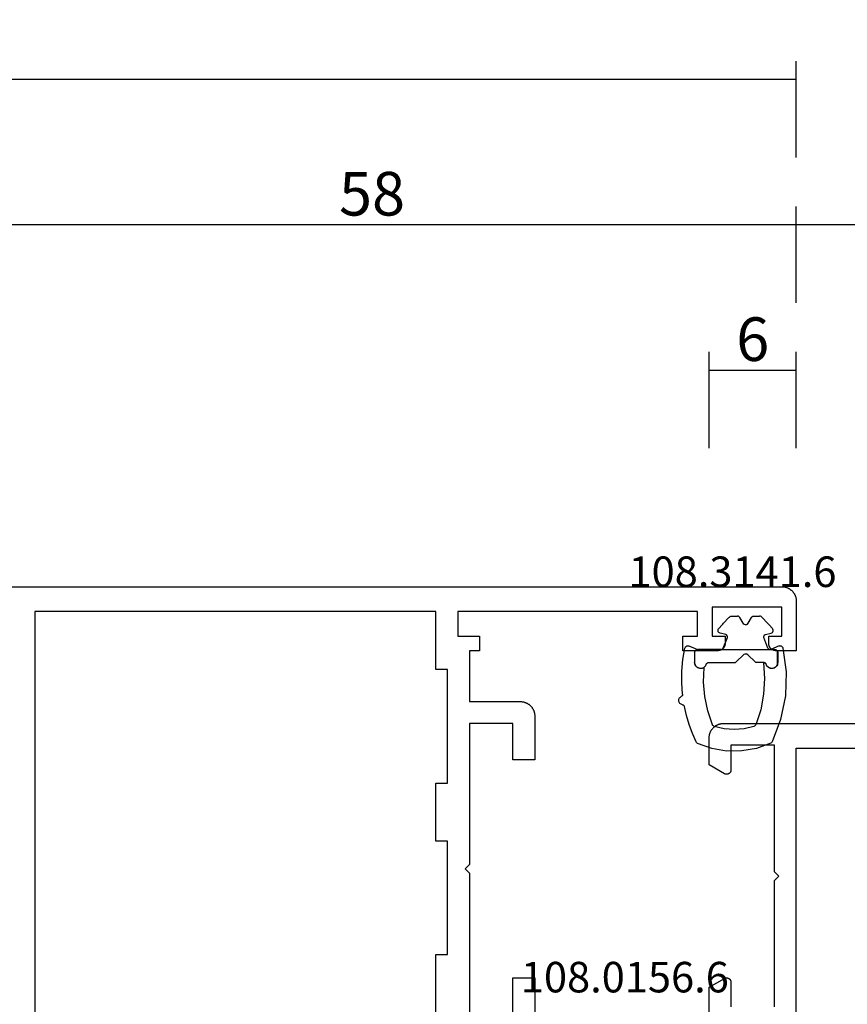
# Model space of a CAD drawing. Units: millimetres. Extents: x 0 to 3273, y -2421 to -50.
# Drawn here: x 2313 to 2370, y -2327 to -2260 of the extents above; entities that cross this region are included whole.
import ezdxf
from ezdxf.enums import TextEntityAlignment as Align

# ---------------------------------------------------------------- set-up
doc = ezdxf.new("R2010")
doc.units = ezdxf.units.MM
doc.header["$PDMODE"] = 3
doc.header["$PDSIZE"] = -0.5
for name, color, linetype in [('CrossSectionsDim', 3, 'Continuous'), ('CrossSectionsGums', 1, 'Continuous'), ('CrossSectionsProfils', 7, 'Continuous'), ('CrossSectionsTexts', 3, 'Continuous')]:
    doc.layers.add(name, color=color, linetype=linetype)
doc.styles.add('CrossSection', font='simplex.shx', dxfattribs={"height": 3})
doc.styles.get("Standard").update_dxf_attribs({"font": 'complex.shx', "height": 60})
doc.dimstyles.new('CrossSection', dxfattribs={"dimtxt": 3, "dimasz": 3, "dimexe": 1.25, "dimexo": 0.625, "dimtad": 1, "dimdec": 1, "dimtxsty": 'CrossSection', "dimblk": 'NONE', "dimcen": 2.5, "dimclrd": 256, "dimclre": 256, "dimadec": 0, "dimazin": 2, "dimtfac": 1, "dimtdec": 4, "dimtofl": 0, "dimtmove": 0, "dimatfit": 3, "dimfxl": 1, "dimtolj": 1, "dimtzin": 0, "dimarcsym": 0})

# ---------------------------------------------------------------- blocks, each defined once
blk = doc.blocks.new('04_11065_X', base_point=(2044.274, 1139.167))
at = {"layer": 'CrossSectionsProfils', "flags": 128}
for points in [[(2004.674, 1178.814), (2004.674, 1183.021), (2005.724, 1183.627), (2005.736, 1183.634), (2005.748, 1183.639), (2005.76, 1183.645), (2005.772, 1183.649), (2005.784, 1183.654), (2005.797, 1183.657), (2005.809, 1183.66), (2005.822, 1183.663), (2005.835, 1183.665), (2005.848, 1183.666), (2005.861, 1183.667), (2005.874, 1183.667), (2005.887, 1183.667), (2005.9, 1183.666), (2005.913, 1183.665), (2005.926, 1183.663), (2005.939, 1183.66), (2005.952, 1183.657), (2005.965, 1183.654), (2005.977, 1183.649), (2005.989, 1183.645), (2006.001, 1183.639), (2006.013, 1183.634), (2006.024, 1183.627), (2006.035, 1183.62), (2006.046, 1183.613), (2006.057, 1183.605), (2006.067, 1183.597), (2006.077, 1183.589), (2006.086, 1183.58), (2006.095, 1183.57), (2006.104, 1183.56), (2006.112, 1183.55), (2006.12, 1183.54), (2006.127, 1183.529), (2006.134, 1183.517), (2006.14, 1183.506), (2006.146, 1183.494), (2006.151, 1183.482), (2006.156, 1183.47), (2006.16, 1183.458), (2006.164, 1183.445), (2006.167, 1183.432), (2006.17, 1183.42), (2006.172, 1183.407), (2006.173, 1183.394), (2006.174, 1183.381), (2006.174, 1183.367), (2006.174, 1183.367), (2006.174, 1181.667)], [(2009.174, 1181.667), (2009.174, 1190.367), (2009.474, 1190.667), (2009.174, 1190.967), (2009.174, 1199.667), (2006.174, 1199.667), (2006.174, 1197.967), (2006.174, 1197.954), (2006.173, 1197.941), (2006.172, 1197.928), (2006.17, 1197.915), (2006.167, 1197.903), (2006.164, 1197.89), (2006.16, 1197.877), (2006.156, 1197.865), (2006.151, 1197.853), (2006.146, 1197.841), (2006.14, 1197.829), (2006.134, 1197.817), (2006.127, 1197.806), (2006.12, 1197.795), (2006.112, 1197.785), (2006.104, 1197.775), (2006.095, 1197.765), (2006.086, 1197.755), (2006.077, 1197.746), (2006.067, 1197.738), (2006.057, 1197.729), (2006.046, 1197.722), (2006.035, 1197.714), (2006.024, 1197.708), (2006.013, 1197.701), (2006.001, 1197.696), (2005.989, 1197.69), (2005.977, 1197.686), (2005.965, 1197.681), (2005.952, 1197.678), (2005.939, 1197.675), (2005.926, 1197.672), (2005.913, 1197.67), (2005.9, 1197.669), (2005.887, 1197.668), (2005.874, 1197.667), (2005.861, 1197.668), (2005.848, 1197.669), (2005.835, 1197.67), (2005.822, 1197.672), (2005.809, 1197.675), (2005.797, 1197.678), (2005.784, 1197.681), (2005.772, 1197.686), (2005.76, 1197.69), (2005.748, 1197.696), (2005.736, 1197.701), (2005.724, 1197.708), (2005.724, 1197.708), (2004.674, 1198.314), (2004.674, 1200.167), (2004.675, 1200.2), (2004.676, 1200.233), (2004.679, 1200.265), (2004.683, 1200.298), (2004.688, 1200.33), (2004.694, 1200.363), (2004.7, 1200.395), (2004.708, 1200.426), (2004.717, 1200.458), (2004.727, 1200.489), (2004.738, 1200.52), (2004.75, 1200.55), (2004.763, 1200.58), (2004.777, 1200.61), (2004.792, 1200.639), (2004.808, 1200.667), (2004.825, 1200.696), (2004.843, 1200.723), (2004.861, 1200.75), (2004.881, 1200.776), (2004.901, 1200.802), (2004.922, 1200.827), (2004.944, 1200.851), (2004.967, 1200.875), (2004.991, 1200.897), (2005.015, 1200.919), (2005.04, 1200.94), (2005.066, 1200.961), (2005.092, 1200.98), (2005.119, 1200.999), (2005.146, 1201.017), (2005.174, 1201.033), (2005.203, 1201.049), (2005.232, 1201.064), (2005.262, 1201.078), (2005.292, 1201.091), (2005.322, 1201.103), (2005.353, 1201.114), (2005.384, 1201.124), (2005.415, 1201.133), (2005.447, 1201.141), (2005.479, 1201.148), (2005.511, 1201.154), (2005.544, 1201.159), (2005.576, 1201.163), (2005.609, 1201.165), (2005.642, 1201.167), (2005.674, 1201.167), (2005.674, 1201.167), (2043.274, 1201.167)], [(2038.274, 1179.167), (2010.674, 1179.167), (2010.674, 1199.467), (2038.274, 1199.467), (2038.274, 1179.167)]]:
    blk.add_lwpolyline(points, dxfattribs=at)
blk = doc.blocks.new('108_0156_6_TEXT_4', base_point=(2362.1, 25.1))
at = {"layer": 'CrossSectionsTexts'}
blk.add_text('108.0156.6', height=2.1, dxfattribs=at).set_placement((2354.597, 43.4), align=Align.CENTER)
blk = doc.blocks.new('04_21080_X', base_point=(66.32, 0))
at = {"layer": 'CrossSectionsProfils', "flags": 128}
for points in [[(64.42, 67.5), (64.42, 68), (65.32, 68), (65.32, 70), (60.52, 70), (60.52, 68), (61.42, 68), (61.42, 67.5), (61.42, 67.484), (61.419, 67.467), (61.418, 67.451), (61.416, 67.435), (61.413, 67.419), (61.41, 67.402), (61.407, 67.386), (61.403, 67.371), (61.399, 67.355), (61.394, 67.339), (61.388, 67.324), (61.382, 67.309), (61.375, 67.294), (61.368, 67.279), (61.361, 67.264), (61.353, 67.25), (61.345, 67.236), (61.336, 67.222), (61.326, 67.209), (61.317, 67.196), (61.307, 67.183), (61.296, 67.17), (61.285, 67.158), (61.274, 67.146), (61.262, 67.135), (61.25, 67.124), (61.237, 67.113), (61.224, 67.103), (61.211, 67.094), (61.198, 67.084), (61.184, 67.075), (61.17, 67.067), (61.156, 67.059), (61.141, 67.052), (61.126, 67.045), (61.111, 67.038), (61.096, 67.032), (61.081, 67.027), (61.065, 67.022), (61.049, 67.017), (61.034, 67.013), (61.018, 67.01), (61.001, 67.007), (60.985, 67.004), (60.969, 67.002), (60.953, 67.001), (60.936, 67), (60.92, 67), (60.92, 67), (58.52, 67), (58.52, 68), (59.52, 68), (59.52, 69.7), (43.02, 69.7), (43.02, 68), (44.52, 68), (44.52, 67), (43.82, 67), (43.82, 63.5), (47.32, 63.5), (47.353, 63.499), (47.385, 63.498), (47.418, 63.495), (47.451, 63.491), (47.483, 63.487), (47.515, 63.481), (47.547, 63.474), (47.579, 63.466), (47.61, 63.457), (47.641, 63.447), (47.672, 63.436), (47.703, 63.424), (47.733, 63.411), (47.762, 63.397), (47.791, 63.382), (47.82, 63.366), (47.848, 63.349), (47.876, 63.331), (47.903, 63.313), (47.929, 63.293), (47.954, 63.273), (47.979, 63.252), (48.004, 63.23), (48.027, 63.207), (48.05, 63.184), (48.072, 63.159), (48.093, 63.134), (48.113, 63.109), (48.133, 63.082), (48.152, 63.056), (48.169, 63.028), (48.186, 63), (48.202, 62.971), (48.217, 62.942), (48.231, 62.913), (48.244, 62.883), (48.256, 62.852), (48.267, 62.821), (48.277, 62.79), (48.286, 62.759), (48.294, 62.727), (48.301, 62.695), (48.307, 62.663), (48.311, 62.631), (48.315, 62.598), (48.318, 62.565), (48.32, 62.533), (48.32, 62.5), (48.32, 62.5), (48.32, 59.5), (46.82, 59.5), (46.82, 62), (43.82, 62), (43.82, 52.3), (43.52, 52), (43.82, 51.7), (43.82, 42)], [(46.82, 42), (46.82, 44.5), (48.32, 44.5), (48.32, 41.5)], [(8.92, 71.4), (65.32, 71.4), (65.353, 71.399), (65.385, 71.398), (65.418, 71.395), (65.451, 71.391), (65.483, 71.387), (65.515, 71.381), (65.547, 71.374), (65.579, 71.366), (65.61, 71.357), (65.641, 71.347), (65.672, 71.336), (65.703, 71.324), (65.733, 71.311), (65.762, 71.297), (65.791, 71.282), (65.82, 71.266), (65.848, 71.249), (65.876, 71.231), (65.903, 71.213), (65.929, 71.193), (65.954, 71.173), (65.979, 71.152), (66.004, 71.13), (66.027, 71.107), (66.05, 71.084), (66.072, 71.059), (66.093, 71.034), (66.113, 71.009), (66.133, 70.982), (66.152, 70.956), (66.169, 70.928), (66.186, 70.9), (66.202, 70.871), (66.217, 70.842), (66.231, 70.813), (66.244, 70.783), (66.256, 70.752), (66.267, 70.721), (66.277, 70.69), (66.286, 70.659), (66.294, 70.627), (66.301, 70.595), (66.307, 70.563), (66.311, 70.531), (66.315, 70.498), (66.318, 70.465), (66.32, 70.433), (66.32, 70.4), (66.32, 70.4), (66.32, 67), (64.92, 67), (64.904, 67), (64.887, 67.001), (64.871, 67.002), (64.855, 67.004), (64.839, 67.007), (64.822, 67.01), (64.807, 67.013), (64.791, 67.017), (64.775, 67.022), (64.759, 67.027), (64.744, 67.032), (64.729, 67.038), (64.714, 67.045), (64.699, 67.052), (64.684, 67.059), (64.67, 67.067), (64.656, 67.075), (64.642, 67.084), (64.629, 67.094), (64.616, 67.103), (64.603, 67.113), (64.59, 67.124), (64.578, 67.135), (64.566, 67.146), (64.555, 67.158), (64.544, 67.17), (64.534, 67.183), (64.523, 67.196), (64.514, 67.209), (64.504, 67.222), (64.495, 67.236), (64.487, 67.25), (64.479, 67.264), (64.472, 67.279), (64.465, 67.294), (64.458, 67.309), (64.452, 67.324), (64.447, 67.339), (64.442, 67.355), (64.437, 67.371), (64.433, 67.386), (64.43, 67.402), (64.427, 67.419), (64.424, 67.435), (64.422, 67.451), (64.421, 67.467), (64.42, 67.484), (64.42, 67.5), (64.42, 67.5)], [(41.52, 46.1), (42.32, 46.1), (42.32, 53.9), (41.52, 53.9), (41.52, 57.9), (42.32, 57.9), (42.32, 65.7), (41.52, 65.7), (41.52, 69.7), (13.92, 69.7), (13.92, 42.1), (41.52, 42.1), (41.52, 46.1)]]:
    blk.add_lwpolyline(points, dxfattribs=at)
blk = doc.blocks.new('108_3141_6_TEXT_4', base_point=(2364.5, 67.9))
at = {"layer": 'CrossSectionsTexts'}
blk.add_text('108.3141.6', height=2.1, dxfattribs=at).set_placement((2362.0065, 71.27855), align=Align.CENTER)
blk = doc.blocks.new('108_3141_6', base_point=(2535.291, 2055.201))
at = {"layer": 'CrossSectionsGums'}
for p, q in [((2535.077, 2062.501), (2535.099, 2062.527)), ((2535.099, 2062.527), (2535.125, 2062.549)), ((2535.125, 2062.549), (2535.155, 2062.566)), ((2535.155, 2062.566), (2536.13, 2062.919)), ((2536.13, 2062.919), (2537.15, 2063.099)), ((2537.15, 2063.099), (2538.186, 2063.101)), ((2538.186, 2063.101), (2539.207, 2062.924)), ((2539.207, 2062.924), (2540.182, 2062.575)), ((2540.182, 2062.575), (2540.212, 2062.558)), ((2540.212, 2062.558), (2540.239, 2062.536)), ((2540.239, 2062.536), (2540.261, 2062.51)), ((2534.471, 2060.927), (2535.059, 2062.471)), ((2535.059, 2062.471), (2535.077, 2062.501)), ((2540.261, 2062.51), (2540.279, 2062.48)), ((2540.279, 2062.48), (2540.541, 2061.891)), ((2540.541, 2061.891), (2540.765, 2061.286)), ((2535.844, 2060.26), (2536.179, 2061.291)), ((2536.179, 2061.291), (2536.195, 2061.322)), ((2536.195, 2061.322), (2536.216, 2061.35)), ((2536.216, 2061.35), (2536.242, 2061.374)), ((2536.242, 2061.374), (2536.271, 2061.393)), ((2536.271, 2061.393), (2536.304, 2061.407)), ((2536.304, 2061.407), (2536.979, 2061.567)), ((2536.979, 2061.567), (2537.671, 2061.622)), ((2537.671, 2061.622), (2538.363, 2061.57)), ((2538.363, 2061.57), (2539.039, 2061.412)), ((2539.039, 2061.412), (2539.071, 2061.398)), ((2539.071, 2061.398), (2539.101, 2061.379)), ((2539.101, 2061.379), (2539.127, 2061.355)), ((2539.127, 2061.355), (2539.148, 2061.327)), ((2539.148, 2061.327), (2539.164, 2061.296)), ((2539.164, 2061.296), (2539.483, 2060.344)), ((2540.765, 2061.286), (2540.949, 2060.668)), ((2534.145, 2059.308), (2534.471, 2060.927)), ((2540.949, 2060.668), (2541.093, 2060.039)), ((2535.643, 2059.195), (2535.844, 2060.26)), ((2539.483, 2060.344), (2539.688, 2059.362)), ((2541.1, 2060.014), (2541.093, 2060.039)), ((2541.112, 2059.99), (2541.1, 2060.014)), ((2541.128, 2059.969), (2541.112, 2059.99)), ((2541.147, 2059.95), (2541.128, 2059.969)), ((2541.169, 2059.936), (2541.147, 2059.95)), ((2541.194, 2059.925), (2541.169, 2059.936)), ((2541.22, 2059.919), (2541.194, 2059.925)), ((2541.22, 2059.919), (2541.27, 2059.908)), ((2541.27, 2059.908), (2541.317, 2059.888)), ((2541.317, 2059.888), (2541.36, 2059.861)), ((2541.36, 2059.861), (2541.398, 2059.827)), ((2541.398, 2059.827), (2541.43, 2059.786)), ((2534.091, 2057.657), (2534.145, 2059.308)), ((2535.579, 2058.113), (2535.643, 2059.195)), ((2539.688, 2059.362), (2539.775, 2058.362)), ((2541.22, 2059.225), (2541.224, 2059.251)), ((2541.22, 2059.199), (2541.22, 2059.225)), ((2541.22, 2059.199), (2541.274, 2058.402)), ((2541.224, 2059.251), (2541.233, 2059.276)), ((2541.233, 2059.276), (2541.246, 2059.3)), ((2541.246, 2059.3), (2541.263, 2059.32)), ((2541.263, 2059.32), (2541.283, 2059.337)), ((2541.283, 2059.337), (2541.306, 2059.351)), ((2541.35, 2059.376), (2541.306, 2059.351)), ((2541.389, 2059.409), (2541.35, 2059.376)), ((2541.423, 2059.448), (2541.389, 2059.409)), ((2541.449, 2059.492), (2541.423, 2059.448)), ((2541.43, 2059.786), (2541.454, 2059.741)), ((2541.467, 2059.54), (2541.449, 2059.492)), ((2541.454, 2059.741), (2541.47, 2059.692)), ((2541.477, 2059.59), (2541.467, 2059.54)), ((2541.47, 2059.692), (2541.478, 2059.642)), ((2541.478, 2059.642), (2541.477, 2059.59)), ((2535.653, 2057.032), (2535.579, 2058.113)), ((2539.775, 2058.362), (2539.744, 2057.359)), ((2541.274, 2058.402), (2541.265, 2057.603)), ((2534.308, 2056.02), (2534.091, 2057.657)), ((2534.675, 2057.095), (2534.695, 2057.166)), ((2534.688, 2057.11), (2534.684, 2057.075)), ((2534.688, 2057.11), (2534.684, 2057.075)), ((2534.696, 2057.131), (2534.688, 2057.11)), ((2534.696, 2057.131), (2534.688, 2057.11)), ((2534.688, 2057.11), (2534.688, 2057.11)), ((2534.688, 2057.11), (2534.688, 2057.11)), ((2534.695, 2057.166), (2534.726, 2057.232)), ((2534.717, 2057.193), (2534.696, 2057.131)), ((2534.717, 2057.193), (2534.696, 2057.131)), ((2534.696, 2057.131), (2534.696, 2057.131)), ((2534.696, 2057.131), (2534.696, 2057.131)), ((2534.729, 2057.213), (2534.717, 2057.193)), ((2534.729, 2057.213), (2534.717, 2057.193)), ((2534.717, 2057.193), (2534.717, 2057.193)), ((2534.717, 2057.193), (2534.717, 2057.193)), ((2534.726, 2057.232), (2534.769, 2057.291)), ((2534.763, 2057.268), (2534.729, 2057.213)), ((2534.763, 2057.268), (2534.729, 2057.213)), ((2534.729, 2057.213), (2534.729, 2057.213)), ((2534.729, 2057.213), (2534.729, 2057.213)), ((2534.78, 2057.285), (2534.763, 2057.268)), ((2534.78, 2057.285), (2534.763, 2057.268)), ((2534.763, 2057.268), (2534.763, 2057.268)), ((2534.763, 2057.268), (2534.763, 2057.268)), ((2534.769, 2057.291), (2534.822, 2057.342)), ((2534.824, 2057.331), (2534.78, 2057.285)), ((2534.824, 2057.331), (2534.78, 2057.285)), ((2534.78, 2057.285), (2534.78, 2057.285)), ((2534.78, 2057.285), (2534.78, 2057.285)), ((2534.822, 2057.342), (2534.883, 2057.383)), ((2534.845, 2057.345), (2534.824, 2057.331)), ((2534.845, 2057.345), (2534.824, 2057.331)), ((2534.824, 2057.331), (2534.824, 2057.331)), ((2534.824, 2057.331), (2534.824, 2057.331)), ((2534.898, 2057.379), (2534.845, 2057.345)), ((2534.898, 2057.379), (2534.845, 2057.345)), ((2534.845, 2057.345), (2534.845, 2057.345)), ((2534.845, 2057.345), (2534.845, 2057.345)), ((2534.883, 2057.383), (2534.951, 2057.412)), ((2534.923, 2057.389), (2534.898, 2057.379)), ((2534.923, 2057.389), (2534.898, 2057.379)), ((2534.898, 2057.379), (2534.898, 2057.379)), ((2534.898, 2057.379), (2534.898, 2057.379)), ((2534.98, 2057.41), (2534.923, 2057.389)), ((2534.98, 2057.41), (2534.923, 2057.389)), ((2534.923, 2057.389), (2534.923, 2057.389)), ((2534.923, 2057.389), (2534.923, 2057.389)), ((2534.951, 2057.412), (2535.022, 2057.428)), ((2535.015, 2057.415), (2534.98, 2057.41)), ((2535.015, 2057.415), (2534.98, 2057.41)), ((2534.98, 2057.41), (2534.98, 2057.41)), ((2534.98, 2057.41), (2534.98, 2057.41)), ((2535.015, 2057.415), (2535.067, 2057.422)), ((2535.015, 2057.415), (2535.067, 2057.422)), ((2535.015, 2057.415), (2535.015, 2057.415)), ((2535.022, 2057.428), (2535.095, 2057.432)), ((2535.067, 2057.422), (2535.155, 2057.415)), ((2535.067, 2057.422), (2535.155, 2057.415)), ((2535.095, 2057.432), (2535.168, 2057.422)), ((2535.155, 2057.415), (2535.171, 2057.41)), ((2535.155, 2057.415), (2535.171, 2057.41)), ((2535.168, 2057.422), (2535.238, 2057.4)), ((2535.171, 2057.41), (2535.239, 2057.389)), ((2535.171, 2057.41), (2535.239, 2057.389)), ((2535.238, 2057.4), (2535.302, 2057.366)), ((2535.239, 2057.389), (2535.255, 2057.379)), ((2535.239, 2057.389), (2535.255, 2057.379)), ((2535.255, 2057.379), (2535.315, 2057.345)), ((2535.255, 2057.379), (2535.315, 2057.345)), ((2535.302, 2057.366), (2535.36, 2057.32)), ((2535.315, 2057.345), (2535.33, 2057.331)), ((2535.315, 2057.345), (2535.33, 2057.331)), ((2535.33, 2057.331), (2535.38, 2057.285)), ((2535.33, 2057.331), (2535.38, 2057.285)), ((2535.36, 2057.32), (2535.409, 2057.265)), ((2535.38, 2057.285), (2535.392, 2057.268)), ((2535.38, 2057.285), (2535.392, 2057.268)), ((2535.392, 2057.268), (2535.43, 2057.213)), ((2535.392, 2057.268), (2535.43, 2057.213)), ((2535.409, 2057.265), (2535.447, 2057.203)), ((2535.43, 2057.213), (2535.438, 2057.193)), ((2535.43, 2057.213), (2535.438, 2057.193)), ((2535.438, 2057.193), (2535.463, 2057.131)), ((2535.438, 2057.193), (2535.463, 2057.131)), ((2535.447, 2057.203), (2535.473, 2057.134)), ((2535.463, 2057.131), (2535.475, 2057.11)), ((2535.463, 2057.131), (2535.475, 2057.11)), ((2535.482, 2057.11), (2535.473, 2057.134)), ((2535.475, 2057.11), (2535.494, 2057.075)), ((2535.475, 2057.11), (2535.494, 2057.075)), ((2535.496, 2057.088), (2535.482, 2057.11)), ((2539.582, 2057.11), (2539.563, 2057.075)), ((2539.582, 2057.11), (2539.563, 2057.075)), ((2539.594, 2057.131), (2539.582, 2057.11)), ((2539.594, 2057.131), (2539.582, 2057.11)), ((2539.582, 2057.11), (2539.582, 2057.11)), ((2539.582, 2057.11), (2539.582, 2057.11)), ((2539.619, 2057.193), (2539.594, 2057.131)), ((2539.619, 2057.193), (2539.594, 2057.131)), ((2539.594, 2057.131), (2539.594, 2057.131)), ((2539.594, 2057.131), (2539.594, 2057.131)), ((2539.627, 2057.213), (2539.619, 2057.193)), ((2539.627, 2057.213), (2539.619, 2057.193)), ((2539.619, 2057.193), (2539.619, 2057.193)), ((2539.619, 2057.193), (2539.619, 2057.193)), ((2539.665, 2057.268), (2539.627, 2057.213)), ((2539.665, 2057.268), (2539.627, 2057.213)), ((2539.627, 2057.213), (2539.627, 2057.213)), ((2539.627, 2057.213), (2539.627, 2057.213)), ((2539.677, 2057.285), (2539.665, 2057.268)), ((2539.677, 2057.285), (2539.665, 2057.268)), ((2539.665, 2057.268), (2539.665, 2057.268)), ((2539.665, 2057.268), (2539.665, 2057.268)), ((2539.727, 2057.331), (2539.677, 2057.285)), ((2539.727, 2057.331), (2539.677, 2057.285)), ((2539.677, 2057.285), (2539.677, 2057.285)), ((2539.677, 2057.285), (2539.677, 2057.285)), ((2539.742, 2057.345), (2539.727, 2057.331)), ((2539.742, 2057.345), (2539.727, 2057.331)), ((2539.727, 2057.331), (2539.727, 2057.331)), ((2539.727, 2057.331), (2539.727, 2057.331)), ((2539.801, 2057.379), (2539.742, 2057.345)), ((2539.801, 2057.379), (2539.742, 2057.345)), ((2539.742, 2057.345), (2539.742, 2057.345)), ((2539.742, 2057.345), (2539.742, 2057.345)), ((2539.744, 2057.359), (2539.809, 2057.395)), ((2539.818, 2057.389), (2539.801, 2057.379)), ((2539.818, 2057.389), (2539.801, 2057.379)), ((2539.801, 2057.379), (2539.801, 2057.379)), ((2539.801, 2057.379), (2539.801, 2057.379)), ((2539.809, 2057.395), (2539.879, 2057.42)), ((2539.886, 2057.41), (2539.818, 2057.389)), ((2539.886, 2057.41), (2539.818, 2057.389)), ((2539.818, 2057.389), (2539.818, 2057.389)), ((2539.818, 2057.389), (2539.818, 2057.389)), ((2539.879, 2057.42), (2539.952, 2057.431)), ((2539.902, 2057.415), (2539.886, 2057.41)), ((2539.902, 2057.415), (2539.886, 2057.41)), ((2539.886, 2057.41), (2539.886, 2057.41)), ((2539.886, 2057.41), (2539.886, 2057.41)), ((2539.902, 2057.415), (2539.99, 2057.422)), ((2539.902, 2057.415), (2539.99, 2057.422)), ((2539.902, 2057.415), (2539.902, 2057.415)), ((2539.952, 2057.431), (2540.027, 2057.429)), ((2539.99, 2057.422), (2540.042, 2057.415)), ((2539.99, 2057.422), (2540.042, 2057.415)), ((2540.027, 2057.429), (2540.099, 2057.414)), ((2540.042, 2057.415), (2540.077, 2057.41)), ((2540.042, 2057.415), (2540.077, 2057.41)), ((2540.077, 2057.41), (2540.134, 2057.389)), ((2540.077, 2057.41), (2540.134, 2057.389)), ((2540.099, 2057.414), (2540.168, 2057.386)), ((2540.134, 2057.389), (2540.159, 2057.379)), ((2540.134, 2057.389), (2540.159, 2057.379)), ((2540.159, 2057.379), (2540.212, 2057.345)), ((2540.159, 2057.379), (2540.212, 2057.345)), ((2540.168, 2057.386), (2540.231, 2057.345)), ((2540.212, 2057.345), (2540.233, 2057.331)), ((2540.212, 2057.345), (2540.233, 2057.331)), ((2540.231, 2057.345), (2540.285, 2057.295)), ((2540.233, 2057.331), (2540.277, 2057.285)), ((2540.233, 2057.331), (2540.277, 2057.285)), ((2540.277, 2057.285), (2540.294, 2057.268)), ((2540.277, 2057.285), (2540.294, 2057.268)), ((2540.285, 2057.295), (2540.329, 2057.235)), ((2540.294, 2057.268), (2540.328, 2057.213)), ((2540.294, 2057.268), (2540.328, 2057.213)), ((2540.328, 2057.213), (2540.34, 2057.193)), ((2540.328, 2057.213), (2540.34, 2057.193)), ((2540.329, 2057.235), (2540.362, 2057.168)), ((2540.34, 2057.193), (2540.361, 2057.131)), ((2540.34, 2057.193), (2540.361, 2057.131)), ((2540.361, 2057.131), (2540.369, 2057.11)), ((2540.361, 2057.131), (2540.369, 2057.11)), ((2540.362, 2057.168), (2540.382, 2057.096)), ((2540.369, 2057.11), (2540.373, 2057.075)), ((2540.369, 2057.11), (2540.373, 2057.075)), ((2541.265, 2057.603), (2541.192, 2056.807)), ((2534.669, 2057.022), (2534.675, 2057.095)), ((2534.669, 2056.322), (2534.669, 2057.022)), ((2534.68, 2057.036), (2534.679, 2057.022)), ((2534.68, 2057.036), (2534.679, 2057.022)), ((2534.679, 2057.022), (2534.679, 2057.022)), ((2534.679, 2057.022), (2534.679, 2057.022)), ((2534.679, 2057.022), (2534.679, 2057.011)), ((2534.679, 2057.022), (2534.679, 2057.011)), ((2534.679, 2057.011), (2534.679, 2057.011)), ((2534.679, 2057.011), (2534.679, 2057.011)), ((2534.679, 2057.011), (2534.679, 2056.979)), ((2534.679, 2057.011), (2534.679, 2056.979)), ((2534.679, 2056.979), (2534.679, 2056.979)), ((2534.679, 2056.979), (2534.679, 2056.979)), ((2534.679, 2056.979), (2534.679, 2056.48)), ((2534.679, 2056.979), (2534.679, 2056.48)), ((2534.679, 2056.48), (2534.679, 2056.48)), ((2534.679, 2056.48), (2534.679, 2056.48)), ((2534.679, 2056.48), (2534.679, 2056.444)), ((2534.679, 2056.48), (2534.679, 2056.444)), ((2534.679, 2056.444), (2534.679, 2056.444)), ((2534.679, 2056.444), (2534.679, 2056.444)), ((2534.679, 2056.444), (2534.679, 2056.425)), ((2534.679, 2056.444), (2534.679, 2056.425)), ((2534.679, 2056.425), (2534.679, 2056.425)), ((2534.679, 2056.425), (2534.679, 2056.425)), ((2534.679, 2056.425), (2534.679, 2056.322)), ((2534.679, 2056.425), (2534.679, 2056.322)), ((2534.684, 2057.075), (2534.68, 2057.036)), ((2534.684, 2057.075), (2534.68, 2057.036)), ((2534.68, 2057.036), (2534.68, 2057.036)), ((2534.68, 2057.036), (2534.68, 2057.036)), ((2534.684, 2057.075), (2534.684, 2057.075)), ((2534.684, 2057.075), (2534.684, 2057.075)), ((2535.494, 2057.075), (2535.545, 2057.036)), ((2535.494, 2057.075), (2535.545, 2057.036)), ((2535.513, 2057.069), (2535.496, 2057.088)), ((2535.534, 2057.053), (2535.513, 2057.069)), ((2535.557, 2057.042), (2535.534, 2057.053)), ((2535.545, 2057.036), (2535.607, 2057.022)), ((2535.545, 2057.036), (2535.607, 2057.022)), ((2535.582, 2057.035), (2535.557, 2057.042)), ((2535.607, 2057.032), (2535.582, 2057.035)), ((2535.653, 2057.032), (2535.607, 2057.032)), ((2535.607, 2057.022), (2536.128, 2057.022)), ((2536.128, 2057.022), (2536.186, 2057.011)), ((2536.128, 2057.022), (2536.186, 2057.011)), ((2536.186, 2057.011), (2536.234, 2056.979)), ((2536.186, 2057.011), (2536.234, 2056.979)), ((2536.234, 2056.979), (2536.738, 2056.48)), ((2536.234, 2056.979), (2536.738, 2056.48)), ((2536.738, 2056.48), (2536.788, 2056.444)), ((2536.738, 2056.48), (2536.788, 2056.444)), ((2536.788, 2056.444), (2536.847, 2056.425)), ((2536.788, 2056.444), (2536.847, 2056.425)), ((2536.909, 2056.425), (2536.847, 2056.425)), ((2536.969, 2056.444), (2536.909, 2056.425)), ((2536.969, 2056.444), (2536.909, 2056.425)), ((2536.909, 2056.425), (2536.909, 2056.425)), ((2536.909, 2056.425), (2536.909, 2056.425)), ((2537.019, 2056.48), (2536.969, 2056.444)), ((2537.019, 2056.48), (2536.969, 2056.444)), ((2536.969, 2056.444), (2536.969, 2056.444)), ((2536.969, 2056.444), (2536.969, 2056.444)), ((2537.523, 2056.979), (2537.019, 2056.48)), ((2537.523, 2056.979), (2537.019, 2056.48)), ((2537.019, 2056.48), (2537.019, 2056.48)), ((2537.019, 2056.48), (2537.019, 2056.48)), ((2537.571, 2057.011), (2537.523, 2056.979)), ((2537.571, 2057.011), (2537.523, 2056.979)), ((2537.523, 2056.979), (2537.523, 2056.979)), ((2537.523, 2056.979), (2537.523, 2056.979)), ((2537.628, 2057.022), (2537.571, 2057.011)), ((2537.628, 2057.022), (2537.571, 2057.011)), ((2537.571, 2057.011), (2537.571, 2057.011)), ((2537.571, 2057.011), (2537.571, 2057.011)), ((2539.449, 2057.022), (2537.628, 2057.022)), ((2539.512, 2057.036), (2539.449, 2057.022)), ((2539.512, 2057.036), (2539.449, 2057.022)), ((2539.449, 2057.022), (2539.449, 2057.022)), ((2539.449, 2057.022), (2539.449, 2057.022)), ((2539.563, 2057.075), (2539.512, 2057.036)), ((2539.563, 2057.075), (2539.512, 2057.036)), ((2539.512, 2057.036), (2539.512, 2057.036)), ((2539.512, 2057.036), (2539.512, 2057.036)), ((2539.563, 2057.075), (2539.563, 2057.075)), ((2539.563, 2057.075), (2539.563, 2057.075)), ((2540.373, 2057.075), (2540.377, 2057.036)), ((2540.373, 2057.075), (2540.377, 2057.036)), ((2540.377, 2057.036), (2540.378, 2057.022)), ((2540.377, 2057.036), (2540.378, 2057.022)), ((2540.378, 2057.022), (2540.378, 2057.011)), ((2540.378, 2057.022), (2540.378, 2057.011)), ((2540.378, 2057.011), (2540.378, 2056.979)), ((2540.378, 2057.011), (2540.378, 2056.979)), ((2540.378, 2056.979), (2540.378, 2056.48)), ((2540.378, 2056.979), (2540.378, 2056.48)), ((2540.378, 2056.48), (2540.378, 2056.444)), ((2540.378, 2056.48), (2540.378, 2056.444)), ((2540.378, 2056.444), (2540.378, 2056.425)), ((2540.378, 2056.444), (2540.378, 2056.425)), ((2540.378, 2056.425), (2540.378, 2056.322)), ((2540.378, 2056.425), (2540.378, 2056.322)), ((2540.382, 2057.096), (2540.388, 2057.022)), ((2540.388, 2056.322), (2540.388, 2057.022)), ((2541.192, 2056.807), (2541.055, 2056.02)), ((2534.319, 2055.986), (2534.309, 2056.02)), ((2534.335, 2055.955), (2534.319, 2055.986)), ((2534.356, 2055.927), (2534.335, 2055.955)), ((2534.382, 2055.904), (2534.356, 2055.927)), ((2534.411, 2055.885), (2534.382, 2055.904)), ((2534.443, 2055.872), (2534.411, 2055.885)), ((2534.478, 2055.864), (2534.443, 2055.872)), ((2534.512, 2055.862), (2534.478, 2055.864)), ((2534.547, 2055.867), (2534.512, 2055.862)), ((2534.58, 2055.877), (2534.547, 2055.867)), ((2534.58, 2055.877), (2535.145, 2056.111)), ((2534.672, 2056.286), (2534.669, 2056.322)), ((2534.681, 2056.25), (2534.672, 2056.286)), ((2534.679, 2056.322), (2534.679, 2056.322)), ((2534.679, 2056.322), (2534.679, 2056.322)), ((2534.679, 2056.322), (2534.688, 2056.26)), ((2534.679, 2056.322), (2534.688, 2056.26)), ((2534.697, 2056.217), (2534.681, 2056.25)), ((2534.688, 2056.26), (2534.688, 2056.26)), ((2534.688, 2056.26), (2534.688, 2056.26)), ((2534.688, 2056.26), (2534.717, 2056.205)), ((2534.688, 2056.26), (2534.717, 2056.205)), ((2534.718, 2056.187), (2534.697, 2056.217)), ((2534.717, 2056.205), (2534.717, 2056.205)), ((2534.717, 2056.205), (2534.717, 2056.205)), ((2534.717, 2056.205), (2534.761, 2056.16)), ((2534.717, 2056.205), (2534.761, 2056.16)), ((2534.744, 2056.161), (2534.718, 2056.187)), ((2534.774, 2056.14), (2534.744, 2056.161)), ((2534.761, 2056.16), (2534.761, 2056.16)), ((2534.761, 2056.16), (2534.761, 2056.16)), ((2534.761, 2056.16), (2534.817, 2056.132)), ((2534.761, 2056.16), (2534.817, 2056.132)), ((2534.807, 2056.125), (2534.774, 2056.14)), ((2534.842, 2056.115), (2534.807, 2056.125)), ((2534.817, 2056.132), (2534.817, 2056.132)), ((2534.817, 2056.132), (2534.817, 2056.132)), ((2534.817, 2056.132), (2534.878, 2056.122)), ((2534.817, 2056.132), (2534.878, 2056.122)), ((2534.878, 2056.112), (2534.842, 2056.115)), ((2534.878, 2056.122), (2534.878, 2056.122)), ((2534.878, 2056.122), (2534.878, 2056.122)), ((2535.202, 2056.122), (2534.878, 2056.122)), ((2535.148, 2056.112), (2534.878, 2056.112)), ((2535.145, 2056.111), (2535.146, 2056.111)), ((2535.146, 2056.111), (2535.147, 2056.112)), ((2535.147, 2056.112), (2535.147, 2056.112)), ((2535.147, 2056.112), (2535.148, 2056.112)), ((2535.202, 2056.122), (2535.261, 2056.11)), ((2535.202, 2056.122), (2535.261, 2056.11)), ((2538.555, 2056.122), (2535.202, 2056.122)), ((2535.261, 2056.11), (2535.261, 2056.11)), ((2535.261, 2056.11), (2535.261, 2056.11)), ((2535.261, 2056.11), (2535.31, 2056.076)), ((2535.261, 2056.11), (2535.31, 2056.076)), ((2535.31, 2056.076), (2535.31, 2056.076)), ((2535.31, 2056.076), (2535.31, 2056.076)), ((2535.31, 2056.076), (2535.342, 2056.025)), ((2535.31, 2056.076), (2535.342, 2056.025)), ((2535.342, 2056.025), (2535.342, 2056.025)), ((2535.342, 2056.025), (2535.342, 2056.025)), ((2535.342, 2056.025), (2535.619, 2055.294)), ((2535.342, 2056.025), (2535.619, 2055.294)), ((2538.414, 2056.025), (2538.138, 2055.294)), ((2538.414, 2056.025), (2538.138, 2055.294)), ((2538.447, 2056.076), (2538.414, 2056.025)), ((2538.447, 2056.076), (2538.414, 2056.025)), ((2538.496, 2056.11), (2538.447, 2056.076)), ((2538.496, 2056.11), (2538.447, 2056.076)), ((2538.555, 2056.122), (2538.496, 2056.11)), ((2538.555, 2056.122), (2538.496, 2056.11)), ((2538.555, 2056.122), (2540.179, 2056.122)), ((2540.24, 2056.132), (2540.179, 2056.122)), ((2540.24, 2056.132), (2540.179, 2056.122)), ((2540.238, 2056.121), (2540.2, 2056.113)), ((2540.784, 2055.877), (2540.2, 2056.113)), ((2540.274, 2056.135), (2540.238, 2056.121)), ((2540.296, 2056.16), (2540.24, 2056.132)), ((2540.296, 2056.16), (2540.24, 2056.132)), ((2540.306, 2056.156), (2540.274, 2056.135)), ((2540.34, 2056.205), (2540.296, 2056.16)), ((2540.34, 2056.205), (2540.296, 2056.16)), ((2540.334, 2056.182), (2540.306, 2056.156)), ((2540.357, 2056.212), (2540.334, 2056.182)), ((2540.369, 2056.26), (2540.34, 2056.205)), ((2540.369, 2056.26), (2540.34, 2056.205)), ((2540.375, 2056.247), (2540.357, 2056.212)), ((2540.378, 2056.322), (2540.369, 2056.26)), ((2540.378, 2056.322), (2540.369, 2056.26)), ((2540.385, 2056.284), (2540.375, 2056.247)), ((2540.388, 2056.322), (2540.385, 2056.284)), ((2540.818, 2055.867), (2540.784, 2055.877)), ((2540.852, 2055.862), (2540.818, 2055.867)), ((2540.887, 2055.864), (2540.852, 2055.862)), ((2540.921, 2055.872), (2540.887, 2055.864)), ((2540.953, 2055.885), (2540.921, 2055.872)), ((2540.982, 2055.904), (2540.953, 2055.885)), ((2541.008, 2055.928), (2540.982, 2055.904)), ((2541.029, 2055.956), (2541.008, 2055.928)), ((2541.045, 2055.987), (2541.029, 2055.956)), ((2541.055, 2056.02), (2541.045, 2055.987)), ((2535.513, 2055.095), (2535.133, 2055.005)), ((2535.513, 2055.095), (2535.133, 2055.005)), ((2535.57, 2055.122), (2535.513, 2055.095)), ((2535.57, 2055.122), (2535.513, 2055.095)), ((2535.513, 2055.095), (2535.513, 2055.095)), ((2535.513, 2055.095), (2535.513, 2055.095)), ((2535.611, 2055.171), (2535.57, 2055.122)), ((2535.611, 2055.171), (2535.57, 2055.122)), ((2535.57, 2055.122), (2535.57, 2055.122)), ((2535.57, 2055.122), (2535.57, 2055.122)), ((2535.628, 2055.231), (2535.611, 2055.171)), ((2535.628, 2055.231), (2535.611, 2055.171)), ((2535.611, 2055.171), (2535.611, 2055.171)), ((2535.611, 2055.171), (2535.611, 2055.171)), ((2535.619, 2055.294), (2535.619, 2055.294)), ((2535.619, 2055.294), (2535.619, 2055.294)), ((2535.619, 2055.294), (2535.628, 2055.231)), ((2535.619, 2055.294), (2535.628, 2055.231)), ((2535.628, 2055.231), (2535.628, 2055.231)), ((2535.628, 2055.231), (2535.628, 2055.231)), ((2538.138, 2055.294), (2538.129, 2055.231)), ((2538.138, 2055.294), (2538.129, 2055.231)), ((2538.129, 2055.231), (2538.146, 2055.171)), ((2538.129, 2055.231), (2538.146, 2055.171)), ((2538.146, 2055.171), (2538.187, 2055.122)), ((2538.146, 2055.171), (2538.187, 2055.122)), ((2538.187, 2055.122), (2538.244, 2055.095)), ((2538.187, 2055.122), (2538.244, 2055.095)), ((2538.244, 2055.095), (2538.624, 2055.005)), ((2538.244, 2055.095), (2538.624, 2055.005)), ((2534.998, 2054.897), (2534.981, 2054.84)), ((2534.998, 2054.897), (2534.981, 2054.84)), ((2534.981, 2054.84), (2534.981, 2054.84)), ((2534.981, 2054.84), (2534.981, 2054.84)), ((2534.981, 2054.84), (2534.981, 2054.78)), ((2534.981, 2054.84), (2534.981, 2054.78)), ((2534.981, 2054.78), (2534.981, 2054.78)), ((2534.981, 2054.78), (2534.981, 2054.78)), ((2534.981, 2054.78), (2534.999, 2054.723)), ((2534.981, 2054.78), (2534.999, 2054.723)), ((2535.031, 2054.946), (2534.998, 2054.897)), ((2535.031, 2054.946), (2534.998, 2054.897)), ((2534.998, 2054.897), (2534.998, 2054.897)), ((2534.998, 2054.897), (2534.998, 2054.897)), ((2534.999, 2054.723), (2534.999, 2054.723)), ((2534.999, 2054.723), (2534.999, 2054.723)), ((2534.999, 2054.723), (2535.032, 2054.674)), ((2534.999, 2054.723), (2535.032, 2054.674)), ((2535.077, 2054.983), (2535.031, 2054.946)), ((2535.077, 2054.983), (2535.031, 2054.946)), ((2535.031, 2054.946), (2535.031, 2054.946)), ((2535.031, 2054.946), (2535.031, 2054.946)), ((2535.032, 2054.674), (2535.032, 2054.674)), ((2535.032, 2054.674), (2535.032, 2054.674)), ((2535.032, 2054.674), (2535.268, 2054.422)), ((2535.032, 2054.674), (2535.268, 2054.422)), ((2535.133, 2055.005), (2535.077, 2054.983)), ((2535.133, 2055.005), (2535.077, 2054.983)), ((2535.077, 2054.983), (2535.077, 2054.983)), ((2535.077, 2054.983), (2535.077, 2054.983)), ((2535.133, 2055.005), (2535.133, 2055.005)), ((2535.133, 2055.005), (2535.133, 2055.005)), ((2535.268, 2054.422), (2535.268, 2054.422)), ((2535.268, 2054.422), (2535.268, 2054.422)), ((2535.268, 2054.422), (2535.28, 2054.41)), ((2535.268, 2054.422), (2535.28, 2054.41)), ((2535.28, 2054.41), (2535.28, 2054.41)), ((2535.28, 2054.41), (2535.28, 2054.41)), ((2535.28, 2054.41), (2535.313, 2054.374)), ((2535.28, 2054.41), (2535.313, 2054.374)), ((2536.809, 2054.41), (2536.748, 2054.374)), ((2536.809, 2054.41), (2536.748, 2054.374)), ((2536.878, 2054.422), (2536.809, 2054.41)), ((2536.878, 2054.422), (2536.948, 2054.41)), ((2536.948, 2054.41), (2536.948, 2054.41)), ((2536.948, 2054.41), (2536.948, 2054.41)), ((2536.948, 2054.41), (2537.009, 2054.374)), ((2536.948, 2054.41), (2537.009, 2054.374)), ((2538.477, 2054.41), (2538.444, 2054.374)), ((2538.477, 2054.41), (2538.444, 2054.374)), ((2538.489, 2054.422), (2538.477, 2054.41)), ((2538.489, 2054.422), (2538.477, 2054.41)), ((2538.725, 2054.674), (2538.489, 2054.422)), ((2538.725, 2054.674), (2538.489, 2054.422)), ((2538.624, 2055.005), (2538.68, 2054.983)), ((2538.624, 2055.005), (2538.68, 2054.983)), ((2538.68, 2054.983), (2538.726, 2054.946)), ((2538.68, 2054.983), (2538.726, 2054.946)), ((2538.758, 2054.723), (2538.725, 2054.674)), ((2538.758, 2054.723), (2538.725, 2054.674)), ((2538.726, 2054.946), (2538.759, 2054.897)), ((2538.726, 2054.946), (2538.759, 2054.897)), ((2538.776, 2054.78), (2538.758, 2054.723)), ((2538.776, 2054.78), (2538.758, 2054.723)), ((2538.759, 2054.897), (2538.776, 2054.84)), ((2538.759, 2054.897), (2538.776, 2054.84)), ((2538.776, 2054.84), (2538.776, 2054.78)), ((2538.776, 2054.84), (2538.776, 2054.78)), ((2535.313, 2054.374), (2535.313, 2054.374)), ((2535.313, 2054.374), (2535.313, 2054.374)), ((2535.313, 2054.374), (2535.364, 2054.319)), ((2535.313, 2054.374), (2535.364, 2054.319)), ((2535.364, 2054.319), (2535.364, 2054.319)), ((2535.364, 2054.319), (2535.364, 2054.319)), ((2535.364, 2054.319), (2535.732, 2053.925)), ((2535.364, 2054.319), (2535.732, 2053.925)), ((2535.732, 2053.925), (2535.732, 2053.925)), ((2535.732, 2053.925), (2535.732, 2053.925)), ((2535.732, 2053.925), (2535.769, 2053.886)), ((2535.732, 2053.925), (2535.769, 2053.886)), ((2535.769, 2053.886), (2535.769, 2053.886)), ((2535.769, 2053.886), (2535.769, 2053.886)), ((2535.769, 2053.886), (2535.788, 2053.871)), ((2535.769, 2053.886), (2535.788, 2053.871)), ((2535.788, 2053.871), (2535.788, 2053.871)), ((2535.788, 2053.871), (2535.788, 2053.871)), ((2535.788, 2053.871), (2535.811, 2053.851)), ((2535.788, 2053.871), (2535.811, 2053.851)), ((2535.811, 2053.851), (2535.811, 2053.851)), ((2535.811, 2053.851), (2535.811, 2053.851)), ((2535.811, 2053.851), (2535.85, 2053.835)), ((2535.811, 2053.851), (2535.85, 2053.835)), ((2535.85, 2053.835), (2535.85, 2053.835)), ((2535.85, 2053.835), (2535.85, 2053.835)), ((2535.85, 2053.835), (2535.861, 2053.83)), ((2535.85, 2053.835), (2535.861, 2053.83)), ((2535.861, 2053.83), (2535.861, 2053.83)), ((2535.861, 2053.83), (2535.861, 2053.83)), ((2535.861, 2053.83), (2535.915, 2053.822)), ((2535.861, 2053.83), (2535.915, 2053.822)), ((2536.311, 2053.822), (2535.915, 2053.822)), ((2535.915, 2053.822), (2535.915, 2053.822)), ((2535.915, 2053.822), (2535.915, 2053.822)), ((2536.352, 2053.83), (2536.311, 2053.822)), ((2536.352, 2053.83), (2536.311, 2053.822)), ((2536.38, 2053.835), (2536.352, 2053.83)), ((2536.38, 2053.835), (2536.352, 2053.83)), ((2536.408, 2053.851), (2536.38, 2053.835)), ((2536.408, 2053.851), (2536.38, 2053.835)), ((2536.441, 2053.871), (2536.408, 2053.851)), ((2536.441, 2053.871), (2536.408, 2053.851)), ((2536.453, 2053.886), (2536.441, 2053.871)), ((2536.453, 2053.886), (2536.441, 2053.871)), ((2536.485, 2053.925), (2536.453, 2053.886)), ((2536.485, 2053.925), (2536.453, 2053.886)), ((2536.703, 2054.319), (2536.485, 2053.925)), ((2536.703, 2054.319), (2536.485, 2053.925)), ((2536.748, 2054.374), (2536.703, 2054.319)), ((2536.748, 2054.374), (2536.703, 2054.319)), ((2537.009, 2054.374), (2537.009, 2054.374)), ((2537.009, 2054.374), (2537.009, 2054.374)), ((2537.009, 2054.374), (2537.054, 2054.319)), ((2537.009, 2054.374), (2537.054, 2054.319)), ((2537.054, 2054.319), (2537.054, 2054.319)), ((2537.054, 2054.319), (2537.054, 2054.319)), ((2537.054, 2054.319), (2537.271, 2053.925)), ((2537.054, 2054.319), (2537.271, 2053.925)), ((2537.271, 2053.925), (2537.271, 2053.925)), ((2537.271, 2053.925), (2537.271, 2053.925)), ((2537.271, 2053.925), (2537.304, 2053.886)), ((2537.271, 2053.925), (2537.304, 2053.886)), ((2537.304, 2053.886), (2537.304, 2053.886)), ((2537.304, 2053.886), (2537.304, 2053.886)), ((2537.304, 2053.886), (2537.316, 2053.871)), ((2537.304, 2053.886), (2537.316, 2053.871)), ((2537.316, 2053.871), (2537.316, 2053.871)), ((2537.316, 2053.871), (2537.316, 2053.871)), ((2537.316, 2053.871), (2537.349, 2053.851)), ((2537.316, 2053.871), (2537.349, 2053.851)), ((2537.349, 2053.851), (2537.349, 2053.851)), ((2537.349, 2053.851), (2537.349, 2053.851)), ((2537.349, 2053.851), (2537.377, 2053.835)), ((2537.349, 2053.851), (2537.377, 2053.835)), ((2537.377, 2053.835), (2537.377, 2053.835)), ((2537.377, 2053.835), (2537.377, 2053.835)), ((2537.377, 2053.835), (2537.405, 2053.83)), ((2537.377, 2053.835), (2537.405, 2053.83)), ((2537.405, 2053.83), (2537.405, 2053.83)), ((2537.405, 2053.83), (2537.405, 2053.83)), ((2537.405, 2053.83), (2537.446, 2053.822)), ((2537.405, 2053.83), (2537.446, 2053.822)), ((2537.842, 2053.822), (2537.446, 2053.822)), ((2537.446, 2053.822), (2537.446, 2053.822)), ((2537.446, 2053.822), (2537.446, 2053.822)), ((2537.896, 2053.83), (2537.842, 2053.822)), ((2537.896, 2053.83), (2537.842, 2053.822)), ((2537.907, 2053.835), (2537.896, 2053.83)), ((2537.907, 2053.835), (2537.896, 2053.83)), ((2537.945, 2053.851), (2537.907, 2053.835)), ((2537.945, 2053.851), (2537.907, 2053.835)), ((2537.969, 2053.871), (2537.945, 2053.851)), ((2537.969, 2053.871), (2537.945, 2053.851)), ((2537.988, 2053.886), (2537.969, 2053.871)), ((2537.988, 2053.886), (2537.969, 2053.871)), ((2538.025, 2053.925), (2537.988, 2053.886)), ((2538.025, 2053.925), (2537.988, 2053.886)), ((2538.393, 2054.319), (2538.025, 2053.925)), ((2538.393, 2054.319), (2538.025, 2053.925)), ((2538.444, 2054.374), (2538.393, 2054.319)), ((2538.444, 2054.374), (2538.393, 2054.319))]:
    blk.add_line(p, q, dxfattribs=at)
blk = doc.blocks.new('*D178')
at = {"layer": 'CrossSectionsDim', "lineweight": -2}
for p, q in [((1213.8, 100.825), (1213.8, 107.45)), ((2366.4, 100.825), (2366.4, 107.45)), ((1213.8, 106.2), (2366.4, 106.2))]:
    blk.add_line(p, q, dxfattribs=at)
at = {"layer": 'Defpoints', "color": 0}
for p in [(2366.4, 106.2), (1213.8, 100.2), (2366.4, 100.2)]:
    blk.add_point(p, dxfattribs=at)
at = {"layer": 'CrossSectionsDim', "color": 0, "insert": (1790.1, 108.325), "char_height": 3, "attachment_point": 5, "style": 'CrossSection'}
blk.add_mtext('\\A1;1153', dxfattribs=at)
blk = doc.blocks.new('_NONE')
blk = doc.blocks.new('*D184')
at = {"layer": 'CrossSectionsDim', "lineweight": -2}
for p, q in [((2360.4, 80.825), (2360.4, 87.45)), ((2366.4, 80.825), (2366.4, 87.45)), ((2360.4, 86.2), (2366.4, 86.2))]:
    blk.add_line(p, q, dxfattribs=at)
at = {"layer": 'Defpoints', "color": 0}
for p in [(2366.4, 86.2), (2360.4, 80.2), (2366.4, 80.2)]:
    blk.add_point(p, dxfattribs=at)
at = {"layer": 'CrossSectionsDim', "color": 0, "insert": (2363.4, 88.325), "char_height": 3, "attachment_point": 5, "style": 'CrossSection'}
blk.add_mtext('\\A1;6', dxfattribs=at)
blk = doc.blocks.new('*D186')
at = {"layer": 'CrossSectionsDim', "lineweight": -2}
for p, q in [((2308, 90.825), (2308, 97.45)), ((2366.4, 90.825), (2366.4, 97.45)), ((2308, 96.2), (2366.4, 96.2))]:
    blk.add_line(p, q, dxfattribs=at)
at = {"layer": 'Defpoints', "color": 0}
for p in [(2366.4, 96.2), (2308, 90.2), (2366.4, 90.2)]:
    blk.add_point(p, dxfattribs=at)
at = {"layer": 'CrossSectionsDim', "color": 0, "insert": (2337.2, 98.325), "char_height": 3, "attachment_point": 5, "style": 'CrossSection'}
blk.add_mtext('\\A1;58', dxfattribs=at)
blk = doc.blocks.new('*D187')
at = {"layer": 'CrossSectionsDim', "lineweight": -2}
for p, q in [((2366.4, 90.825), (2366.4, 97.45)), ((2400, 90.825), (2400, 97.45)), ((2366.4, 96.2), (2400, 96.2))]:
    blk.add_line(p, q, dxfattribs=at)
at = {"layer": 'Defpoints', "color": 0}
for p in [(2400, 96.2), (2366.4, 90.2), (2400, 90.2)]:
    blk.add_point(p, dxfattribs=at)
at = {"layer": 'CrossSectionsDim', "color": 0, "insert": (2383.2, 98.325), "char_height": 3, "attachment_point": 5, "style": 'CrossSection'}
blk.add_mtext('\\A1;34', dxfattribs=at)
blk = doc.blocks.new('*D116')
at = {"layer": 'CrossSectionsDim', "lineweight": -2}
for p, q in [((1213.8, -2269.175), (1213.8, -2262.55)), ((2366.4, -2269.175), (2366.4, -2262.55)), ((1213.8, -2263.8), (2366.4, -2263.8))]:
    blk.add_line(p, q, dxfattribs=at)
at = {"layer": 'Defpoints', "color": 0}
for p in [(2366.4, -2263.8), (1213.8, -2269.8), (2366.4, -2269.8)]:
    blk.add_point(p, dxfattribs=at)
at = {"layer": 'CrossSectionsDim', "color": 0, "insert": (1790.1, -2261.675), "char_height": 3, "attachment_point": 5, "style": 'CrossSection'}
blk.add_mtext('\\A1;1153', dxfattribs=at)
blk = doc.blocks.new('*D122')
at = {"layer": 'CrossSectionsDim', "lineweight": -2}
for p, q in [((2360.4, -2289.175), (2360.4, -2282.55)), ((2366.4, -2289.175), (2366.4, -2282.55)), ((2360.4, -2283.8), (2366.4, -2283.8))]:
    blk.add_line(p, q, dxfattribs=at)
at = {"layer": 'Defpoints', "color": 0}
for p in [(2366.4, -2283.8), (2360.4, -2289.8), (2366.4, -2289.8)]:
    blk.add_point(p, dxfattribs=at)
at = {"layer": 'CrossSectionsDim', "color": 0, "insert": (2363.4, -2281.675), "char_height": 3, "attachment_point": 5, "style": 'CrossSection'}
blk.add_mtext('\\A1;6', dxfattribs=at)
blk = doc.blocks.new('*D124')
at = {"layer": 'CrossSectionsDim', "lineweight": -2}
for p, q in [((2308, -2279.175), (2308, -2272.55)), ((2366.4, -2279.175), (2366.4, -2272.55)), ((2308, -2273.8), (2366.4, -2273.8))]:
    blk.add_line(p, q, dxfattribs=at)
at = {"layer": 'Defpoints', "color": 0}
for p in [(2366.4, -2273.8), (2308, -2279.8), (2366.4, -2279.8)]:
    blk.add_point(p, dxfattribs=at)
at = {"layer": 'CrossSectionsDim', "color": 0, "insert": (2337.2, -2271.675), "char_height": 3, "attachment_point": 5, "style": 'CrossSection'}
blk.add_mtext('\\A1;58', dxfattribs=at)
blk = doc.blocks.new('*D125')
at = {"layer": 'CrossSectionsDim', "lineweight": -2}
for p, q in [((2366.4, -2279.175), (2366.4, -2272.55)), ((2400, -2279.175), (2400, -2272.55)), ((2366.4, -2273.8), (2400, -2273.8))]:
    blk.add_line(p, q, dxfattribs=at)
at = {"layer": 'Defpoints', "color": 0}
for p in [(2400, -2273.8), (2366.4, -2279.8), (2400, -2279.8)]:
    blk.add_point(p, dxfattribs=at)
at = {"layer": 'CrossSectionsDim', "color": 0, "insert": (2383.2, -2271.675), "char_height": 3, "attachment_point": 5, "style": 'CrossSection'}
blk.add_mtext('\\A1;34', dxfattribs=at)
blk = doc.blocks.new('CS_4HORL1')
at = {"layer": 'CrossSectionsGums', "rotation": 180}
blk.add_blockref('108_3141_6', (2364.5, 67.9), dxfattribs=at)
at = {"layer": 'CrossSectionsProfils'}
for name, p in [('04_21080_X', (2366.4, -0.1)), ('04_11065_X', (2400, -0.1))]:
    blk.add_blockref(name, p, dxfattribs=at)
at = {"layer": 'CrossSectionsTexts'}
for name, p in [('108_3141_6_TEXT_4', (2364.5, 67.9)), ('108_0156_6_TEXT_4', (2362.1, 25.1))]:
    blk.add_blockref(name, p, dxfattribs=at)
at = {"layer": 'CrossSectionsDim'}
for base, p1, p2, text, picture, middle in [((2366.4, 106.2), (1213.8, 100.2), (2366.4, 100.2), '1153', '*D178', (1790.1, 106.2)), ((2366.4, 96.2), (2308, 90.2), (2366.4, 90.2), '58', '*D186', (2337.2, 96.2)), ((2400, 96.2), (2366.4, 90.2), (2400, 90.2), '34', '*D187', (2383.2, 96.2)), ((2366.4, 86.2), (2360.4, 80.2), (2366.4, 80.2), '6', '*D184', (2363.4, 86.2))]:
    dim = blk.add_linear_dim(base=base, p1=p1, p2=p2, text=text, dimstyle='CrossSection', override={"dimpost": '<>'}, dxfattribs=at)
    dim.commit()
    dim.dimension.update_dxf_attribs({"geometry": picture, "text_midpoint": middle, "dimtype": 160})

msp = doc.modelspace()

# ---------------------------------------------------------------- block references
msp.add_blockref('CS_4HORL1', (0, -2370))
at = {"layer": 'CrossSectionsGums', "rotation": 180}
msp.add_blockref('108_3141_6', (2364.5, -2302.1), dxfattribs=at)
at = {"layer": 'CrossSectionsProfils'}
for name, p in [('04_21080_X', (2366.4, -2370.1)), ('04_11065_X', (2400, -2370.1))]:
    msp.add_blockref(name, p, dxfattribs=at)
at = {"layer": 'CrossSectionsTexts'}
for name, p in [('108_3141_6_TEXT_4', (2364.5, -2302.1)), ('108_0156_6_TEXT_4', (2362.1, -2344.9))]:
    msp.add_blockref(name, p, dxfattribs=at)

# ---------------------------------------------------------------- dimensions: what is measured, and where the dimension line sits
at = {"layer": 'CrossSectionsDim'}
for base, p1, p2, text, picture, middle in [((2366.4, -2263.8), (1213.8, -2269.8), (2366.4, -2269.8), '1153', '*D116', (1790.1, -2263.8)), ((2366.4, -2273.8), (2308, -2279.8), (2366.4, -2279.8), '58', '*D124', (2337.2, -2273.8)), ((2400, -2273.8), (2366.4, -2279.8), (2400, -2279.8), '34', '*D125', (2383.2, -2273.8)), ((2366.4, -2283.8), (2360.4, -2289.8), (2366.4, -2289.8), '6', '*D122', (2363.4, -2283.8))]:
    dim = msp.add_linear_dim(base=base, p1=p1, p2=p2, text=text, dimstyle='CrossSection', override={"dimpost": '<>'}, dxfattribs=at)
    dim.commit()
    dim.dimension.update_dxf_attribs({"geometry": picture, "text_midpoint": middle, "dimtype": 160})

doc.saveas('drawing.dxf')
